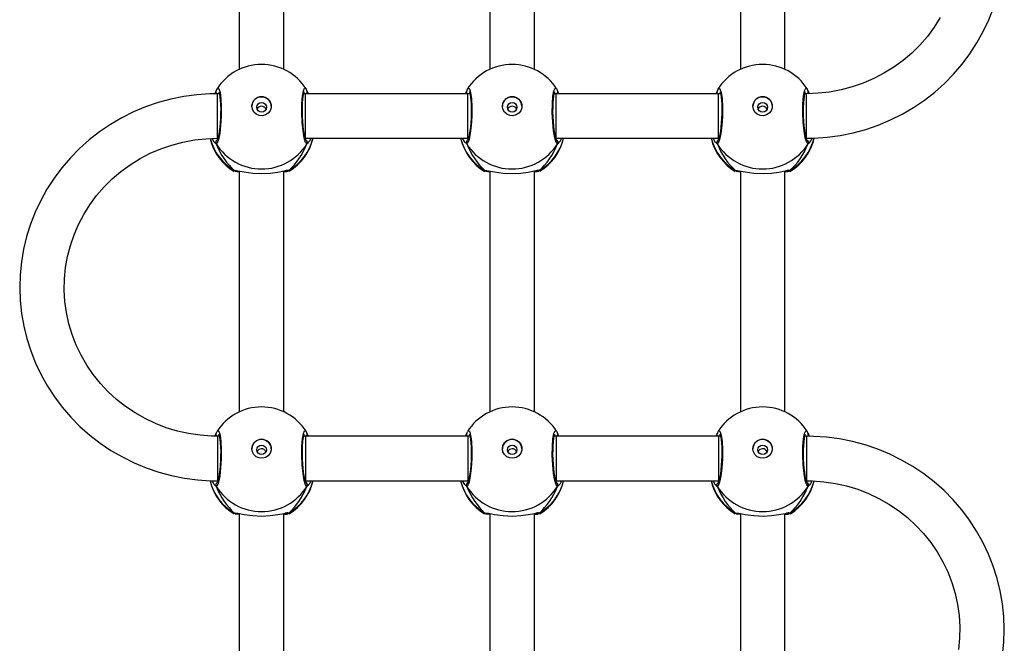
# Model space of a CAD drawing. Units: millimetres. Extents: x -4534 to 4839, y -3372 to 7070.
# Drawn here: x -863 to -509, y 3064 to 3288 of the extents above; entities that cross this region are included whole.
import ezdxf

# ---------------------------------------------------------------- set-up
doc = ezdxf.new("R2010")
doc.units = ezdxf.units.MM
doc.layers.add('Toestel 2D', color=7, linetype='Continuous', lineweight=20)

# ---------------------------------------------------------------- blocks, each defined once
blk = doc.blocks.new('wd1410')
at = {"color": 0, "linetype": 'Continuous', "lineweight": 25}
for p, q in [((278.891, 366.775), (278.891, 358.118)), ((280.491, 358.118), (280.491, 366.776)), ((287.891, 366.775), (287.891, 358.118)), ((289.491, 358.118), (289.491, 366.776)), ((296.891, 366.775), (296.891, 358.118)), ((298.491, 358.118), (298.491, 366.776)), ((278.05, 357.326), (278.05, 357.325)), ((278.06, 357.347), (278.051, 357.325)), ((278.176, 357.241), (278.103, 357.241)), ((278.173, 357.253), (278.166, 357.241)), ((281.271, 357.241), (281.205, 357.241)), ((281.219, 357.241), (281.21, 357.259)), ((287.103, 357.241), (281.271, 357.241)), ((281.321, 357.347), (281.361, 357.241)), ((281.332, 357.324), (281.332, 357.325)), ((287.05, 357.326), (287.05, 357.325)), ((287.06, 357.347), (287.051, 357.325)), ((287.176, 357.241), (287.103, 357.241)), ((287.173, 357.253), (287.166, 357.241)), ((290.271, 357.241), (290.205, 357.241)), ((290.219, 357.241), (290.21, 357.259)), ((296.103, 357.241), (290.271, 357.241)), ((290.271, 355.641), (290.271, 357.241)), ((290.321, 357.347), (290.361, 357.241)), ((290.332, 357.324), (290.332, 357.325)), ((296.05, 357.326), (296.05, 357.325)), ((296.06, 357.347), (296.051, 357.325)), ((296.176, 357.241), (296.103, 357.241)), ((296.103, 355.641), (296.103, 357.241)), ((296.173, 357.253), (296.166, 357.241)), ((299.271, 357.241), (299.205, 357.241)), ((299.219, 357.241), (299.21, 357.259)), ((299.321, 357.347), (299.36, 357.244)), ((299.332, 357.324), (299.332, 357.325)), ((278.06, 355.441), (278.005, 355.492)), ((278.083, 355.64), (278.114, 355.616)), ((278.103, 355.641), (278.122, 355.641)), ((281.267, 355.616), (281.295, 355.641)), ((281.271, 355.641), (287.103, 355.641)), ((287.06, 355.441), (287.005, 355.492)), ((287.082, 355.641), (287.114, 355.616)), ((287.103, 355.641), (287.122, 355.641)), ((290.267, 355.616), (290.295, 355.641)), ((290.271, 355.641), (296.103, 355.641)), ((296.06, 355.441), (296.005, 355.492)), ((296.082, 355.641), (296.114, 355.616)), ((296.103, 355.641), (296.122, 355.641)), ((299.267, 355.616), (299.295, 355.642)), ((278.707, 354.457), (278.699, 354.46)), ((278.715, 354.481), (278.787, 354.477)), ((278.891, 354.465), (278.891, 345.808)), ((280.491, 345.808), (280.491, 354.466)), ((280.666, 354.481), (280.685, 354.46)), ((287.707, 354.457), (287.699, 354.46)), ((287.715, 354.481), (287.787, 354.477)), ((287.891, 354.465), (287.891, 345.808)), ((289.491, 345.808), (289.491, 354.466)), ((289.666, 354.481), (289.685, 354.46)), ((296.707, 354.457), (296.699, 354.46)), ((296.715, 354.481), (296.787, 354.477)), ((296.891, 354.465), (296.891, 345.808)), ((298.491, 345.808), (298.491, 354.466)), ((298.666, 354.481), (298.685, 354.46)), ((278.05, 345.016), (278.05, 345.015)), ((278.06, 345.037), (278.051, 345.015)), ((278.176, 344.931), (278.103, 344.931)), ((278.173, 344.943), (278.166, 344.931)), ((281.271, 344.931), (281.205, 344.931)), ((281.219, 344.931), (281.21, 344.949)), ((287.103, 344.931), (281.271, 344.931)), ((281.321, 345.037), (281.361, 344.931)), ((281.332, 345.014), (281.332, 345.015)), ((287.05, 345.016), (287.05, 345.015)), ((287.06, 345.037), (287.051, 345.015)), ((287.176, 344.931), (287.103, 344.931)), ((287.173, 344.943), (287.166, 344.931)), ((290.271, 344.931), (290.205, 344.931)), ((290.219, 344.931), (290.21, 344.949)), ((296.103, 344.931), (290.271, 344.931)), ((290.321, 345.037), (290.361, 344.931)), ((290.332, 345.014), (290.332, 345.015)), ((296.05, 345.016), (296.05, 345.015)), ((296.06, 345.037), (296.051, 345.015)), ((296.176, 344.931), (296.103, 344.931)), ((296.173, 344.943), (296.166, 344.931)), ((299.271, 344.931), (299.205, 344.931)), ((299.219, 344.931), (299.21, 344.949)), ((299.321, 345.037), (299.362, 344.93)), ((299.332, 345.014), (299.332, 345.016)), ((278.06, 343.131), (278.005, 343.182)), ((278.081, 343.332), (278.114, 343.306)), ((278.103, 343.331), (278.122, 343.331)), ((281.267, 343.306), (281.295, 343.331)), ((281.271, 343.331), (287.103, 343.331)), ((287.06, 343.131), (287.005, 343.182)), ((287.082, 343.331), (287.114, 343.306)), ((287.103, 343.331), (287.122, 343.331)), ((290.267, 343.306), (290.295, 343.331)), ((290.271, 343.331), (296.103, 343.331)), ((296.06, 343.131), (296.005, 343.182)), ((296.082, 343.331), (296.114, 343.306)), ((296.103, 343.331), (296.122, 343.331)), ((299.267, 343.306), (299.294, 343.331)), ((278.707, 342.147), (278.699, 342.15)), ((278.715, 342.171), (278.787, 342.167)), ((278.891, 342.156), (278.891, 333.498)), ((280.491, 333.498), (280.491, 342.156)), ((280.666, 342.171), (280.685, 342.15)), ((287.707, 342.147), (287.699, 342.15)), ((287.715, 342.171), (287.787, 342.167)), ((287.891, 342.156), (287.891, 333.498)), ((289.491, 333.498), (289.491, 342.156)), ((289.666, 342.171), (289.685, 342.15)), ((296.707, 342.147), (296.699, 342.15)), ((296.715, 342.171), (296.787, 342.167)), ((296.891, 342.156), (296.891, 333.498)), ((298.491, 333.498), (298.491, 342.156)), ((298.666, 342.171), (298.685, 342.15))]:
    blk.add_line(p, q, dxfattribs=at)
at = {"color": 0, "linetype": 'Continuous', "lineweight": 25, "flags": 128}
for points in [[(299.271, 355.641), (299.534, 355.646), (300.007, 355.679), (300.477, 355.742), (300.941, 355.836), (301.398, 355.961), (301.845, 356.115), (302.281, 356.297), (302.704, 356.508), (303.111, 356.746), (303.501, 357.01), (303.872, 357.299), (304.223, 357.612), (304.551, 357.947), (304.856, 358.302), (305.136, 358.677), (305.39, 359.069), (305.616, 359.477), (305.815, 359.898), (305.984, 360.332)], [(304.068, 359.977), (303.851, 359.631), (303.607, 359.302), (303.338, 358.992), (303.046, 358.702), (302.733, 358.435), (302.399, 358.192), (302.048, 357.974), (301.681, 357.783), (301.3, 357.619), (300.908, 357.484), (300.506, 357.378), (300.097, 357.302), (299.684, 357.256), (299.271, 357.241)], [(278.103, 357.241), (277.839, 357.236), (277.367, 357.204), (276.897, 357.14), (276.433, 357.046), (275.976, 356.922), (275.528, 356.768), (275.093, 356.585), (274.67, 356.374), (274.263, 356.136), (273.873, 355.872), (273.502, 355.583), (273.151, 355.27), (272.823, 354.936), (272.518, 354.58), (272.238, 354.206), (271.984, 353.814), (271.757, 353.406), (271.559, 352.984), (271.39, 352.551), (271.251, 352.107), (271.142, 351.655), (271.064, 351.198), (271.018, 350.736), (271.003, 350.272), (271.02, 349.809), (271.068, 349.347), (271.148, 348.89), (271.258, 348.439), (271.399, 347.996), (271.57, 347.563), (271.77, 347.143), (271.998, 346.736), (272.253, 346.346), (272.534, 345.972), (272.84, 345.618), (273.169, 345.285), (273.521, 344.974), (273.893, 344.686), (274.283, 344.424), (274.691, 344.187), (275.114, 343.978), (275.55, 343.796), (275.998, 343.644), (276.455, 343.521), (276.919, 343.429), (277.389, 343.367), (277.862, 343.335), (278.103, 343.331)], [(278.021, 357.24), (278.053, 357.327), (278.06, 357.347)], [(278.075, 357.388), (278.063, 357.361), (278.052, 357.325)], [(278.092, 357.407), (278.109, 357.441), (278.158, 357.419), (278.201, 357.286), (278.232, 357.055), (278.246, 356.758), (278.243, 356.428), (278.222, 356.102), (278.188, 355.812), (278.143, 355.591), (278.094, 355.464), (278.06, 355.441), (278.06, 355.441)], [(278.153, 357.315), (278.157, 357.306), (278.168, 357.273), (278.183, 357.21), (278.198, 357.116), (278.21, 356.996), (278.219, 356.854), (278.223, 356.698), (278.222, 356.533), (278.216, 356.364), (278.206, 356.198), (278.191, 356.039), (278.174, 355.896), (278.153, 355.771), (278.131, 355.672), (278.11, 355.603), (278.098, 355.574), (278.097, 355.571)], [(278.103, 355.641), (278.103, 355.649), (278.103, 355.69), (278.103, 355.767), (278.103, 355.876), (278.103, 356.011), (278.103, 356.166), (278.103, 356.334), (278.103, 356.507), (278.103, 356.677), (278.103, 356.835), (278.103, 356.976), (278.103, 357.091), (278.103, 357.176), (278.103, 357.227), (278.103, 357.241)], [(281.321, 355.441), (281.272, 355.493), (281.223, 355.653), (281.181, 355.906), (281.15, 356.219), (281.136, 356.555), (281.139, 356.876), (281.159, 357.148), (281.194, 357.343), (281.239, 357.439), (281.288, 357.423), (281.29, 357.419)], [(281.285, 355.571), (281.286, 355.571), (281.277, 355.589), (281.261, 355.634), (281.242, 355.709), (281.221, 355.814), (281.202, 355.943), (281.185, 356.092), (281.172, 356.253), (281.163, 356.421), (281.159, 356.59), (281.16, 356.753), (281.166, 356.906), (281.176, 357.043), (281.19, 357.158), (281.206, 357.245), (281.22, 357.295), (281.229, 357.314), (281.228, 357.313)], [(281.271, 355.641), (281.271, 355.649), (281.271, 355.69), (281.271, 355.767), (281.271, 355.876), (281.271, 356.011), (281.271, 356.166), (281.271, 356.334), (281.271, 356.507), (281.271, 356.677), (281.271, 356.835), (281.271, 356.976), (281.271, 357.091), (281.271, 357.176), (281.271, 357.227), (281.271, 357.241)], [(281.33, 357.326), (281.304, 357.396), (281.292, 357.414)], [(281.33, 357.324), (281.325, 357.34), (281.321, 357.347)], [(281.331, 357.323), (281.333, 357.318), (281.334, 357.309)], [(287.021, 357.241), (287.053, 357.327), (287.06, 357.347)], [(287.075, 357.388), (287.063, 357.361), (287.052, 357.325)], [(287.092, 357.407), (287.109, 357.441), (287.158, 357.419), (287.201, 357.286), (287.232, 357.055), (287.246, 356.758), (287.243, 356.428), (287.222, 356.102), (287.188, 355.812), (287.143, 355.591), (287.094, 355.464), (287.06, 355.441), (287.06, 355.441)], [(287.153, 357.315), (287.157, 357.306), (287.168, 357.273), (287.183, 357.21), (287.198, 357.116), (287.21, 356.996), (287.219, 356.854), (287.223, 356.698), (287.222, 356.533), (287.216, 356.364), (287.206, 356.198), (287.191, 356.039), (287.174, 355.896), (287.153, 355.771), (287.131, 355.672), (287.11, 355.603), (287.098, 355.574), (287.097, 355.571)], [(287.103, 355.641), (287.103, 355.649), (287.103, 355.69), (287.103, 355.767), (287.103, 355.876), (287.103, 356.011), (287.103, 356.166), (287.103, 356.334), (287.103, 356.507), (287.103, 356.677), (287.103, 356.835), (287.103, 356.976), (287.103, 357.091), (287.103, 357.176), (287.103, 357.227), (287.103, 357.241)], [(290.321, 355.441), (290.272, 355.493), (290.223, 355.653), (290.181, 355.906), (290.15, 356.219), (290.136, 356.555), (290.139, 356.876), (290.159, 357.148), (290.194, 357.343), (290.239, 357.439), (290.288, 357.423), (290.29, 357.419)], [(290.285, 355.571), (290.286, 355.571), (290.277, 355.589), (290.261, 355.634), (290.242, 355.709), (290.221, 355.814), (290.202, 355.943), (290.185, 356.092), (290.172, 356.253), (290.163, 356.421), (290.159, 356.59), (290.16, 356.753), (290.166, 356.906), (290.176, 357.043), (290.19, 357.158), (290.206, 357.245), (290.22, 357.295), (290.229, 357.314), (290.228, 357.313)], [(290.33, 357.326), (290.304, 357.396), (290.292, 357.414)], [(290.33, 357.324), (290.325, 357.34), (290.321, 357.347)], [(290.331, 357.323), (290.333, 357.318), (290.334, 357.309)], [(296.021, 357.241), (296.053, 357.327), (296.06, 357.347)], [(296.075, 357.388), (296.063, 357.361), (296.052, 357.325)], [(296.092, 357.407), (296.109, 357.441), (296.158, 357.42), (296.201, 357.286), (296.232, 357.055), (296.246, 356.758), (296.243, 356.428), (296.222, 356.102), (296.188, 355.812), (296.143, 355.591), (296.094, 355.464), (296.06, 355.441), (296.06, 355.441)], [(296.153, 357.315), (296.157, 357.306), (296.168, 357.273), (296.183, 357.21), (296.198, 357.116), (296.21, 356.996), (296.219, 356.854), (296.223, 356.698), (296.222, 356.533), (296.216, 356.364), (296.206, 356.198), (296.191, 356.039), (296.174, 355.896), (296.153, 355.771), (296.131, 355.672), (296.11, 355.603), (296.098, 355.574), (296.097, 355.571)], [(299.321, 355.441), (299.272, 355.493), (299.223, 355.653), (299.181, 355.906), (299.15, 356.219), (299.136, 356.555), (299.139, 356.876), (299.159, 357.148), (299.194, 357.343), (299.239, 357.439), (299.288, 357.423), (299.29, 357.419)], [(299.285, 355.571), (299.286, 355.571), (299.277, 355.589), (299.261, 355.634), (299.242, 355.709), (299.221, 355.814), (299.202, 355.943), (299.185, 356.092), (299.172, 356.253), (299.163, 356.421), (299.159, 356.59), (299.16, 356.753), (299.166, 356.906), (299.176, 357.043), (299.19, 357.158), (299.206, 357.245), (299.22, 357.295), (299.229, 357.314), (299.228, 357.313)], [(299.271, 355.641), (299.271, 355.649), (299.271, 355.691), (299.271, 355.767), (299.271, 355.876), (299.271, 356.011), (299.271, 356.166), (299.271, 356.334), (299.271, 356.507), (299.271, 356.677), (299.271, 356.835), (299.271, 356.976), (299.271, 357.091), (299.271, 357.176), (299.271, 357.227), (299.271, 357.241)], [(299.33, 357.326), (299.304, 357.396), (299.292, 357.414)], [(299.33, 357.324), (299.325, 357.341), (299.321, 357.347)], [(299.331, 357.323), (299.333, 357.318), (299.334, 357.309)], [(279.341, 356.793), (279.36, 356.904), (279.415, 357.003), (279.499, 357.079), (279.605, 357.124), (279.72, 357.133), (279.831, 357.106), (279.928, 357.044), (279.999, 356.955), (280.036, 356.849), (280.036, 356.736), (279.999, 356.63), (279.928, 356.541), (279.831, 356.48), (279.72, 356.452), (279.605, 356.461), (279.499, 356.506), (279.415, 356.583), (279.36, 356.682), (279.341, 356.793)], [(288.341, 356.793), (288.36, 356.904), (288.415, 357.003), (288.499, 357.079), (288.605, 357.124), (288.72, 357.133), (288.831, 357.106), (288.928, 357.044), (288.999, 356.955), (289.036, 356.849), (289.036, 356.736), (288.999, 356.63), (288.928, 356.541), (288.831, 356.48), (288.72, 356.452), (288.605, 356.461), (288.499, 356.506), (288.415, 356.583), (288.36, 356.682), (288.341, 356.793)], [(297.341, 356.793), (297.36, 356.904), (297.415, 357.003), (297.499, 357.079), (297.605, 357.124), (297.72, 357.133), (297.831, 357.106), (297.928, 357.044), (297.999, 356.955), (298.036, 356.849), (298.036, 356.736), (297.999, 356.63), (297.928, 356.541), (297.831, 356.48), (297.72, 356.452), (297.605, 356.461), (297.499, 356.506), (297.415, 356.583), (297.36, 356.682), (297.341, 356.793)], [(278.103, 344.931), (277.898, 344.935), (277.483, 344.965), (277.072, 345.026), (276.666, 345.117), (276.269, 345.238), (275.882, 345.387), (275.508, 345.565), (275.149, 345.769), (274.807, 345.999), (274.484, 346.254), (274.181, 346.532), (273.901, 346.832), (273.645, 347.151), (273.414, 347.488), (273.21, 347.841), (273.034, 348.209), (272.887, 348.588), (272.77, 348.977), (272.684, 349.374), (272.628, 349.776), (272.604, 350.181), (272.612, 350.587), (272.651, 350.991), (272.722, 351.391), (272.823, 351.785), (272.955, 352.17), (273.116, 352.544), (273.306, 352.905), (273.523, 353.251), (273.767, 353.581), (274.036, 353.891), (274.328, 354.18), (274.641, 354.447), (274.975, 354.69), (275.326, 354.908), (275.693, 355.1), (276.074, 355.263), (276.466, 355.398), (276.868, 355.504), (277.277, 355.58), (277.69, 355.626), (278.103, 355.641)], [(278.005, 355.492), (277.989, 355.506), (277.917, 355.634)], [(281.36, 355.469), (281.328, 355.444), (281.321, 355.441)], [(287.005, 355.492), (286.989, 355.506), (286.914, 355.641)], [(290.36, 355.469), (290.328, 355.444), (290.321, 355.441)], [(296.005, 355.492), (295.989, 355.506), (295.914, 355.641)], [(299.36, 355.469), (299.328, 355.444), (299.321, 355.441)], [(278.699, 354.46), (278.688, 354.464), (278.715, 354.481)], [(278.891, 354.424), (278.745, 354.441), (278.74, 354.443)], [(278.787, 354.477), (278.845, 354.474), (279.063, 354.433), (279.373, 354.389), (279.707, 354.374), (280.006, 354.389), (280.27, 354.425), (280.499, 354.467), (280.543, 354.474)], [(278.797, 354.47), (278.797, 354.469), (278.818, 354.469)], [(280.652, 354.448), (280.595, 354.435), (280.491, 354.426)], [(280.515, 354.464), (280.565, 354.469), (280.586, 354.469), (280.585, 354.47)], [(280.685, 354.46), (280.688, 354.457), (280.686, 354.456)], [(287.699, 354.46), (287.688, 354.464), (287.715, 354.481)], [(287.891, 354.424), (287.745, 354.441), (287.74, 354.443)], [(287.787, 354.477), (287.845, 354.474), (288.063, 354.433), (288.373, 354.389), (288.707, 354.374), (289.006, 354.389), (289.27, 354.425), (289.499, 354.467), (289.543, 354.474)], [(287.797, 354.47), (287.797, 354.469), (287.818, 354.469)], [(289.652, 354.448), (289.595, 354.435), (289.491, 354.426)], [(289.515, 354.464), (289.565, 354.469), (289.586, 354.469), (289.585, 354.47)], [(289.685, 354.46), (289.688, 354.457), (289.686, 354.456)], [(296.699, 354.46), (296.688, 354.464), (296.715, 354.481)], [(296.891, 354.424), (296.745, 354.441), (296.74, 354.443)], [(296.787, 354.477), (296.845, 354.474), (297.063, 354.433), (297.373, 354.389), (297.707, 354.374), (298.006, 354.389), (298.27, 354.425), (298.499, 354.467), (298.543, 354.474)], [(296.797, 354.47), (296.797, 354.469), (296.818, 354.469)], [(298.652, 354.448), (298.595, 354.435), (298.491, 354.426)], [(298.515, 354.464), (298.565, 354.469), (298.586, 354.469), (298.585, 354.47)], [(298.685, 354.46), (298.688, 354.457), (298.686, 354.456)], [(278.022, 344.933), (278.053, 345.017), (278.06, 345.037)], [(278.075, 345.078), (278.063, 345.051), (278.052, 345.015)], [(278.092, 345.097), (278.109, 345.131), (278.158, 345.11), (278.201, 344.976), (278.232, 344.746), (278.246, 344.448), (278.243, 344.118), (278.222, 343.792), (278.188, 343.502), (278.143, 343.281), (278.094, 343.154), (278.06, 343.131), (278.06, 343.131)], [(278.153, 345.005), (278.157, 344.996), (278.169, 344.963), (278.183, 344.9), (278.198, 344.806), (278.21, 344.686), (278.219, 344.544), (278.223, 344.388), (278.222, 344.223), (278.216, 344.054), (278.206, 343.888), (278.191, 343.729), (278.174, 343.586), (278.153, 343.461), (278.131, 343.362), (278.11, 343.293), (278.098, 343.264), (278.097, 343.261)], [(278.103, 344.931), (278.103, 344.923), (278.103, 344.881), (278.103, 344.804), (278.103, 344.695), (278.103, 344.559), (278.103, 344.404), (278.103, 344.236), (278.103, 344.063), (278.103, 343.893), (278.103, 343.735), (278.103, 343.595), (278.103, 343.48), (278.103, 343.395), (278.103, 343.345), (278.103, 343.331)], [(281.321, 343.131), (281.272, 343.183), (281.223, 343.343), (281.181, 343.596), (281.15, 343.909), (281.136, 344.245), (281.139, 344.566), (281.159, 344.838), (281.194, 345.033), (281.239, 345.129), (281.288, 345.113), (281.29, 345.109)], [(281.285, 343.261), (281.286, 343.261), (281.277, 343.279), (281.261, 343.324), (281.242, 343.399), (281.221, 343.504), (281.202, 343.633), (281.185, 343.782), (281.172, 343.943), (281.163, 344.111), (281.159, 344.28), (281.16, 344.443), (281.166, 344.597), (281.176, 344.733), (281.19, 344.848), (281.206, 344.936), (281.22, 344.985), (281.229, 345.004), (281.228, 345.003)], [(281.271, 344.931), (281.271, 344.923), (281.271, 344.881), (281.271, 344.804), (281.271, 344.695), (281.271, 344.559), (281.271, 344.404), (281.271, 344.236), (281.271, 344.063), (281.271, 343.893), (281.271, 343.735), (281.271, 343.595), (281.271, 343.48), (281.271, 343.395), (281.271, 343.345), (281.271, 343.331)], [(281.33, 345.016), (281.304, 345.086), (281.292, 345.104)], [(281.33, 345.014), (281.325, 345.031), (281.321, 345.037)], [(287.021, 344.931), (287.053, 345.017), (287.06, 345.037)], [(287.075, 345.078), (287.063, 345.051), (287.052, 345.015)], [(287.092, 345.097), (287.109, 345.131), (287.158, 345.11), (287.201, 344.976), (287.232, 344.746), (287.246, 344.448), (287.243, 344.118), (287.222, 343.792), (287.188, 343.502), (287.143, 343.281), (287.094, 343.154), (287.06, 343.131), (287.06, 343.131)], [(287.153, 345.005), (287.157, 344.996), (287.169, 344.963), (287.183, 344.9), (287.198, 344.806), (287.21, 344.686), (287.219, 344.544), (287.223, 344.388), (287.222, 344.223), (287.216, 344.054), (287.206, 343.888), (287.191, 343.729), (287.174, 343.586), (287.153, 343.461), (287.131, 343.362), (287.111, 343.293), (287.098, 343.264), (287.097, 343.261)], [(287.103, 344.931), (287.103, 344.924), (287.103, 344.881), (287.103, 344.804), (287.103, 344.695), (287.103, 344.559), (287.103, 344.404), (287.103, 344.236), (287.103, 344.063), (287.103, 343.893), (287.103, 343.735), (287.103, 343.595), (287.103, 343.48), (287.103, 343.395), (287.103, 343.345), (287.103, 343.331)], [(290.321, 343.131), (290.272, 343.183), (290.223, 343.343), (290.181, 343.596), (290.15, 343.909), (290.136, 344.245), (290.139, 344.566), (290.159, 344.838), (290.194, 345.033), (290.239, 345.129), (290.288, 345.113), (290.29, 345.109)], [(290.285, 343.261), (290.286, 343.261), (290.277, 343.279), (290.261, 343.324), (290.242, 343.399), (290.221, 343.504), (290.202, 343.633), (290.185, 343.782), (290.172, 343.943), (290.163, 344.111), (290.159, 344.28), (290.16, 344.443), (290.166, 344.597), (290.176, 344.733), (290.19, 344.848), (290.206, 344.936), (290.22, 344.985), (290.229, 345.004), (290.228, 345.003)], [(290.271, 344.931), (290.271, 344.924), (290.271, 344.881), (290.271, 344.804), (290.271, 344.695), (290.271, 344.559), (290.271, 344.404), (290.271, 344.236), (290.271, 344.063), (290.271, 343.893), (290.271, 343.735), (290.271, 343.595), (290.271, 343.48), (290.271, 343.395), (290.271, 343.345), (290.271, 343.331)], [(290.33, 345.016), (290.304, 345.086), (290.292, 345.104)], [(290.33, 345.014), (290.325, 345.031), (290.321, 345.037)], [(290.331, 345.014), (290.333, 345.008), (290.334, 344.999)], [(296.021, 344.931), (296.053, 345.017), (296.06, 345.037)], [(296.075, 345.078), (296.063, 345.051), (296.052, 345.015)], [(296.092, 345.097), (296.109, 345.131), (296.158, 345.11), (296.201, 344.976), (296.232, 344.746), (296.246, 344.448), (296.243, 344.118), (296.222, 343.792), (296.188, 343.502), (296.143, 343.281), (296.094, 343.154), (296.06, 343.131), (296.06, 343.131)], [(296.153, 345.005), (296.157, 344.996), (296.169, 344.963), (296.183, 344.9), (296.198, 344.806), (296.21, 344.686), (296.219, 344.544), (296.223, 344.388), (296.222, 344.223), (296.216, 344.054), (296.206, 343.888), (296.191, 343.729), (296.174, 343.586), (296.153, 343.462), (296.131, 343.362), (296.11, 343.293), (296.098, 343.264), (296.097, 343.261)], [(296.103, 344.931), (296.103, 344.924), (296.103, 344.881), (296.103, 344.804), (296.103, 344.695), (296.103, 344.559), (296.103, 344.404), (296.103, 344.236), (296.103, 344.063), (296.103, 343.893), (296.103, 343.735), (296.103, 343.595), (296.103, 343.48), (296.103, 343.395), (296.103, 343.345), (296.103, 343.331)], [(299.321, 343.131), (299.272, 343.183), (299.223, 343.343), (299.181, 343.596), (299.15, 343.909), (299.136, 344.245), (299.139, 344.566), (299.159, 344.838), (299.194, 345.033), (299.239, 345.129), (299.288, 345.113), (299.29, 345.109)], [(299.285, 343.261), (299.286, 343.261), (299.277, 343.279), (299.261, 343.324), (299.242, 343.399), (299.221, 343.504), (299.202, 343.633), (299.185, 343.783), (299.172, 343.943), (299.163, 344.111), (299.159, 344.28), (299.16, 344.443), (299.166, 344.597), (299.176, 344.733), (299.19, 344.848), (299.206, 344.936), (299.22, 344.985), (299.229, 345.004), (299.228, 345.003)], [(306.31, 337.065), (306.356, 337.526), (306.371, 337.99), (306.354, 338.454), (306.306, 338.915), (306.226, 339.373), (306.116, 339.824), (305.975, 340.266), (305.804, 340.699), (305.604, 341.12), (305.376, 341.526), (305.121, 341.917), (304.84, 342.29), (304.534, 342.644), (304.205, 342.978), (303.853, 343.289), (303.481, 343.576), (303.091, 343.839), (302.683, 344.075), (302.26, 344.285), (301.824, 344.466), (301.376, 344.618), (300.919, 344.741), (300.455, 344.834), (299.985, 344.896), (299.512, 344.927), (299.271, 344.931)], [(299.271, 344.931), (299.271, 344.924), (299.271, 344.881), (299.271, 344.804), (299.271, 344.695), (299.271, 344.559), (299.271, 344.404), (299.271, 344.236), (299.271, 344.063), (299.271, 343.893), (299.271, 343.735), (299.271, 343.595), (299.271, 343.48), (299.271, 343.395), (299.271, 343.345), (299.271, 343.331)], [(299.33, 345.016), (299.304, 345.086), (299.292, 345.104)], [(299.33, 345.014), (299.325, 345.031), (299.321, 345.037)], [(299.331, 345.014), (299.333, 345.008), (299.334, 344.999)], [(279.341, 344.483), (279.36, 344.594), (279.415, 344.693), (279.499, 344.769), (279.605, 344.814), (279.72, 344.824), (279.831, 344.796), (279.928, 344.734), (279.999, 344.645), (280.036, 344.539), (280.036, 344.426), (279.999, 344.32), (279.928, 344.231), (279.831, 344.17), (279.72, 344.142), (279.605, 344.151), (279.499, 344.196), (279.415, 344.273), (279.36, 344.372), (279.341, 344.483)], [(288.341, 344.483), (288.36, 344.594), (288.415, 344.693), (288.499, 344.769), (288.605, 344.814), (288.72, 344.824), (288.831, 344.796), (288.928, 344.734), (288.999, 344.645), (289.036, 344.539), (289.036, 344.426), (288.999, 344.32), (288.928, 344.231), (288.831, 344.17), (288.72, 344.142), (288.605, 344.151), (288.499, 344.196), (288.415, 344.273), (288.36, 344.372), (288.341, 344.483)], [(297.341, 344.483), (297.36, 344.594), (297.415, 344.693), (297.499, 344.769), (297.605, 344.814), (297.72, 344.824), (297.831, 344.796), (297.928, 344.734), (297.999, 344.646), (298.036, 344.539), (298.036, 344.426), (297.999, 344.32), (297.928, 344.231), (297.831, 344.17), (297.72, 344.142), (297.605, 344.151), (297.499, 344.196), (297.415, 344.273), (297.36, 344.372), (297.341, 344.483)], [(278.005, 343.182), (277.99, 343.196), (277.912, 343.334)], [(281.36, 343.159), (281.328, 343.134), (281.321, 343.131)], [(287.005, 343.182), (286.99, 343.196), (286.914, 343.331)], [(290.36, 343.159), (290.328, 343.134), (290.321, 343.131)], [(296.005, 343.182), (295.99, 343.196), (295.914, 343.331)], [(299.271, 343.331), (299.476, 343.328), (299.891, 343.297), (300.302, 343.236), (300.708, 343.145), (301.105, 343.025), (301.492, 342.875), (301.866, 342.698), (302.225, 342.493), (302.567, 342.263), (302.89, 342.008), (303.193, 341.73), (303.473, 341.431), (303.73, 341.112), (303.96, 340.774), (304.164, 340.421), (304.34, 340.054), (304.487, 339.674), (304.604, 339.285), (304.691, 338.888), (304.746, 338.486), (304.77, 338.081), (304.762, 337.675), (304.723, 337.271)], [(299.36, 343.159), (299.328, 343.134), (299.321, 343.131)], [(278.699, 342.15), (278.688, 342.155), (278.715, 342.171)], [(278.891, 342.115), (278.745, 342.132), (278.74, 342.134)], [(278.787, 342.167), (278.845, 342.164), (279.063, 342.123), (279.373, 342.08), (279.707, 342.064), (280.006, 342.079), (280.27, 342.115), (280.499, 342.157), (280.543, 342.164)], [(278.798, 342.16), (278.797, 342.159), (278.818, 342.159)], [(280.652, 342.138), (280.595, 342.125), (280.491, 342.116)], [(280.516, 342.154), (280.565, 342.159), (280.586, 342.159), (280.585, 342.16)], [(280.685, 342.15), (280.688, 342.147), (280.686, 342.146)], [(287.699, 342.15), (287.688, 342.155), (287.715, 342.171)], [(287.891, 342.115), (287.745, 342.132), (287.74, 342.134)], [(287.787, 342.167), (287.845, 342.164), (288.063, 342.123), (288.373, 342.08), (288.707, 342.064), (289.006, 342.079), (289.27, 342.115), (289.499, 342.157), (289.543, 342.164)], [(287.798, 342.16), (287.797, 342.159), (287.818, 342.159)], [(289.652, 342.138), (289.595, 342.125), (289.491, 342.116)], [(289.516, 342.154), (289.565, 342.159), (289.586, 342.159), (289.585, 342.16)], [(289.685, 342.15), (289.688, 342.147), (289.686, 342.146)], [(296.699, 342.15), (296.688, 342.155), (296.715, 342.171)], [(296.891, 342.115), (296.745, 342.132), (296.74, 342.134)], [(296.787, 342.167), (296.845, 342.164), (297.063, 342.124), (297.373, 342.08), (297.707, 342.064), (298.006, 342.079), (298.27, 342.115), (298.499, 342.157), (298.543, 342.164)], [(296.798, 342.16), (296.797, 342.159), (296.818, 342.159)], [(298.652, 342.138), (298.595, 342.125), (298.491, 342.116)], [(298.516, 342.154), (298.565, 342.159), (298.586, 342.159), (298.585, 342.16)], [(298.685, 342.15), (298.688, 342.147), (298.686, 342.146)]]:
    blk.add_lwpolyline(points, dxfattribs=at)
at = {"color": 0, "linetype": 'Continuous', "lineweight": 25}
for centre in [(279.693, 356.753), (288.693, 356.753), (297.693, 356.753), (279.693, 344.443), (288.693, 344.443), (297.693, 344.443)]:
    blk.add_circle(centre, 0.172, dxfattribs=at)
for centre, radius, start, end in [((279.691, 356.394), 1.9, 90, 147.6599), ((279.691, 356.394), 1.9, 32.6433, 90), ((288.691, 356.394), 1.9, 90, 147.6599), ((288.691, 356.394), 1.9, 32.6433, 90), ((297.691, 356.394), 1.9, 90, 147.6599), ((297.691, 356.394), 1.9, 32.6433, 90), ((278.118, 357.295), 0.0724, 165.0308, 229.3451), ((278.136, 357.303), 0.0882, 165.4963, 225.1737), ((281.246, 357.303), 0.088, 315.4457, 15.2739), ((281.267, 357.292), 0.0669, 311.131, 5.4448), ((287.118, 357.295), 0.0721, 164.9459, 228.8745), ((287.135, 357.303), 0.0881, 165.4779, 224.5293), ((290.246, 357.303), 0.088, 315.4564, 15.278), ((290.267, 357.292), 0.0669, 311.1541, 5.4467), ((296.118, 357.295), 0.072, 164.938, 228.8823), ((296.135, 357.303), 0.0881, 165.4779, 224.5293), ((299.246, 357.303), 0.0879, 316.2932, 15.2936), ((299.269, 357.291), 0.0654, 311.979, 5.7819), ((279.691, 356.783), 0.35, 0.924, 179.072), ((288.691, 356.783), 0.35, 0.9254, 179.0707), ((297.691, 356.783), 0.35, 0.924, 179.072), ((279.691, 356.618), 0.173, 23.5131, 156.8599), ((288.691, 356.618), 0.173, 23.5142, 156.8589), ((297.691, 356.618), 0.173, 23.5131, 156.86), ((279.691, 356.074), 1.9, 193.5534, 238.7037), ((279.648, 356.091), 1.86, 194.3587, 239.8983), ((278.148, 355.491), 0.101, 122.5776, 209.7559), ((279.734, 356.09), 1.86, 300.1, 346.0245), ((279.691, 356.074), 1.9, 301.5964, 346.8255), ((281.241, 355.492), 0.0953, 327.5231, 63.354), ((281.234, 355.491), 0.101, 330.2592, 53.4958), ((281.096, 355.75), 0.385, 313.1529, 343.567), ((288.691, 356.074), 1.9, 193.174, 238.7037), ((288.648, 356.09), 1.86, 193.976, 239.8997), ((287.14, 355.492), 0.0946, 120.6381, 212.7878), ((287.148, 355.491), 0.101, 122.5853, 209.7505), ((288.734, 356.09), 1.86, 300.1, 346.0252), ((288.691, 356.074), 1.9, 301.5964, 346.8263), ((290.241, 355.492), 0.0953, 327.5083, 63.3642), ((290.234, 355.491), 0.101, 330.2448, 57.0247), ((290.096, 355.75), 0.385, 313.1543, 343.5641), ((297.691, 356.074), 1.9, 193.174, 238.7037), ((297.648, 356.09), 1.86, 193.9754, 239.9003), ((296.14, 355.492), 0.0946, 120.6395, 212.7913), ((296.148, 355.491), 0.101, 122.5735, 209.7624), ((297.734, 356.09), 1.86, 300.0994, 346.1422), ((297.691, 356.074), 1.9, 301.5964, 346.8454), ((299.241, 355.492), 0.0953, 327.5083, 63.3642), ((299.234, 355.491), 0.101, 330.2502, 53.4997), ((299.091, 355.755), 0.392, 313.2235, 343.6832), ((279.691, 356.457), 1.921, 211.9184, 328.0816), ((288.691, 356.457), 1.921, 211.9183, 328.0817), ((297.691, 356.457), 1.921, 211.9182, 328.0818), ((278.768, 354.563), 0.0967, 237.2355, 287.8383), ((278.766, 354.556), 0.0904, 235.8352, 284.4206), ((280.622, 354.18), 0.304, 81.5755, 104.8987), ((280.614, 354.561), 0.0957, 252.1332, 303.4901), ((280.614, 354.563), 0.0969, 252.9011, 302.7964), ((280.615, 354.558), 0.0924, 251.5149, 303.4614), ((287.768, 354.563), 0.0967, 237.236, 287.8378), ((287.766, 354.556), 0.0904, 235.8422, 284.4152), ((289.622, 354.18), 0.304, 81.5763, 104.8978), ((289.612, 354.573), 0.106, 243.3643, 300.7189), ((289.614, 354.561), 0.0957, 252.1328, 303.4917), ((289.614, 354.563), 0.0969, 252.9011, 302.7964), ((296.768, 354.563), 0.0967, 237.2299, 287.8439), ((296.766, 354.556), 0.0904, 235.8388, 284.417), ((298.622, 354.18), 0.304, 81.5741, 104.9004), ((298.612, 354.573), 0.106, 243.3612, 300.7222), ((298.614, 354.561), 0.0957, 252.1328, 303.4917), ((298.614, 354.563), 0.0968, 252.8947, 302.804), ((279.691, 344.084), 1.9, 90, 147.6599), ((279.691, 344.084), 1.9, 32.6433, 90), ((288.691, 344.084), 1.9, 90, 147.6599), ((288.691, 344.084), 1.9, 32.6433, 90), ((297.691, 344.084), 1.9, 90, 147.6599), ((297.691, 344.084), 1.9, 32.6433, 90), ((278.117, 344.986), 0.0717, 164.833, 228.4504), ((278.135, 344.993), 0.0881, 165.4763, 224.3639), ((281.246, 344.993), 0.088, 315.4429, 15.2728), ((281.261, 344.987), 0.0749, 312.1778, 20.9168), ((287.118, 344.986), 0.072, 164.9346, 228.891), ((287.136, 344.993), 0.0881, 165.4826, 224.5171), ((290.246, 344.993), 0.088, 315.4657, 15.2722), ((290.267, 344.982), 0.0669, 311.1521, 5.4487), ((296.118, 344.986), 0.072, 164.9013, 228.9157), ((296.135, 344.993), 0.0881, 165.4779, 224.5293), ((299.246, 344.993), 0.0881, 314.7802, 15.2509), ((299.267, 344.982), 0.0675, 310.8028, 5.3114), ((279.691, 344.473), 0.35, 0.924, 179.072), ((279.691, 344.308), 0.173, 23.5117, 156.8614), ((288.691, 344.473), 0.35, 0.9254, 179.0707), ((288.691, 344.308), 0.173, 23.5131, 156.8599), ((297.691, 344.473), 0.35, 0.9247, 179.0714), ((297.691, 344.308), 0.173, 23.5117, 156.8614), ((279.691, 343.764), 1.9, 193.1436, 238.7037), ((279.648, 343.78), 1.86, 193.9399, 239.9002), ((278.148, 343.181), 0.101, 122.5794, 209.7565), ((279.691, 344.147), 1.921, 211.9182, 328.0818), ((279.734, 343.78), 1.86, 300.1003, 346.0238), ((279.691, 343.764), 1.9, 301.5964, 346.8255), ((281.241, 343.182), 0.0953, 327.5083, 63.3642), ((281.234, 343.181), 0.101, 330.2329, 57.0367), ((281.097, 343.44), 0.385, 313.1494, 343.5676), ((288.691, 343.764), 1.9, 193.174, 238.7037), ((288.648, 343.78), 1.86, 193.976, 239.8997), ((287.14, 343.182), 0.0945, 120.6222, 212.8014), ((287.148, 343.181), 0.101, 122.5776, 209.7582), ((288.691, 344.147), 1.921, 211.9183, 328.0817), ((288.734, 343.78), 1.86, 300.1, 346.0252), ((288.691, 343.764), 1.9, 301.5964, 346.8263), ((290.241, 343.182), 0.0953, 327.512, 63.3604), ((290.234, 343.181), 0.101, 330.2592, 53.4958), ((290.096, 343.44), 0.385, 313.1543, 343.5641), ((297.691, 343.764), 1.9, 193.174, 238.7037), ((297.648, 343.78), 1.86, 193.9754, 239.9003), ((296.14, 343.182), 0.0945, 120.6266, 212.797), ((296.148, 343.181), 0.101, 122.5776, 209.7535), ((297.691, 344.147), 1.921, 211.9184, 328.0816), ((297.734, 343.781), 1.86, 300.1011, 345.722), ((297.691, 343.764), 1.9, 301.5964, 346.4839), ((299.241, 343.182), 0.0953, 327.5083, 63.3642), ((299.234, 343.181), 0.101, 330.2559, 53.494), ((299.101, 343.436), 0.378, 313.0836, 343.4423), ((278.768, 342.253), 0.0967, 237.2362, 287.8381), ((278.766, 342.246), 0.0904, 235.8416, 284.415), ((280.622, 341.87), 0.304, 81.5755, 104.8989), ((280.612, 342.263), 0.106, 243.3612, 300.7222), ((280.614, 342.251), 0.0959, 252.1755, 303.4653), ((280.614, 342.253), 0.0968, 252.8947, 302.804), ((287.768, 342.253), 0.0967, 237.236, 287.8378), ((287.766, 342.246), 0.0904, 235.8315, 284.4243), ((289.622, 341.87), 0.304, 81.5763, 104.8978), ((289.612, 342.263), 0.106, 243.3632, 300.7199), ((289.614, 342.251), 0.0959, 252.1787, 303.461), ((289.614, 342.253), 0.0969, 252.9011, 302.7964), ((296.768, 342.253), 0.0967, 237.235, 287.8388), ((296.766, 342.246), 0.0904, 235.8388, 284.417), ((298.622, 341.87), 0.304, 81.5763, 104.8978), ((298.612, 342.263), 0.106, 243.3629, 300.7203), ((298.614, 342.251), 0.0957, 252.1328, 303.4917), ((298.614, 342.253), 0.0968, 252.895, 302.8025)]:
    blk.add_arc(centre, radius, start, end, dxfattribs=at)
for centre, start_param, end_param in [((279.691, 356.871), 2.109997, 2.602437), ((279.691, 356.871), 2.109997, 2.602437), ((279.691, 356.871), 3.680793, 4.173234), ((279.691, 356.871), 3.680793, 4.173234), ((288.691, 356.871), 2.109997, 2.602437), ((288.691, 356.871), 2.109997, 2.602437), ((288.691, 356.871), 3.680793, 4.173234), ((288.691, 356.871), 3.680793, 4.173234), ((297.691, 356.871), 2.109997, 2.602437), ((297.691, 356.871), 2.109997, 2.602437), ((297.691, 356.871), 3.680793, 4.173234), ((297.691, 356.871), 3.680793, 4.173234), ((279.691, 344.561), 2.109997, 2.602437), ((279.691, 344.561), 2.109997, 2.602437), ((279.691, 344.561), 3.680793, 4.173234), ((279.691, 344.561), 3.680793, 4.173234), ((288.691, 344.561), 2.109997, 2.602437), ((288.691, 344.561), 2.109997, 2.602437), ((288.691, 344.561), 3.680793, 4.173234), ((288.691, 344.561), 3.680793, 4.173234), ((297.691, 344.561), 2.109997, 2.602437), ((297.691, 344.561), 2.109997, 2.602437), ((297.691, 344.561), 3.680793, 4.173234), ((297.691, 344.561), 3.680793, 4.173234)]:
    blk.add_ellipse(centre, major_axis=(0, 2.785), ratio=0.682312, start_param=start_param, end_param=end_param, dxfattribs=at)
blk = doc.blocks.new('VPL-03-WD1410')
at = {"layer": 'Toestel 2D', "color": 0, "xscale": 10, "yscale": 10, "zscale": 10}
blk.add_blockref('wd1410', (-3572.71, -311.19), dxfattribs=at)
blk = doc.blocks.new('VPL-18-RC1410')
blk.add_blockref('VPL-03-WD1410', (0, 0))

msp = doc.modelspace()

# ---------------------------------------------------------------- block references
msp.add_blockref('VPL-18-RC1410', (0, 0))

doc.saveas('drawing.dxf')
